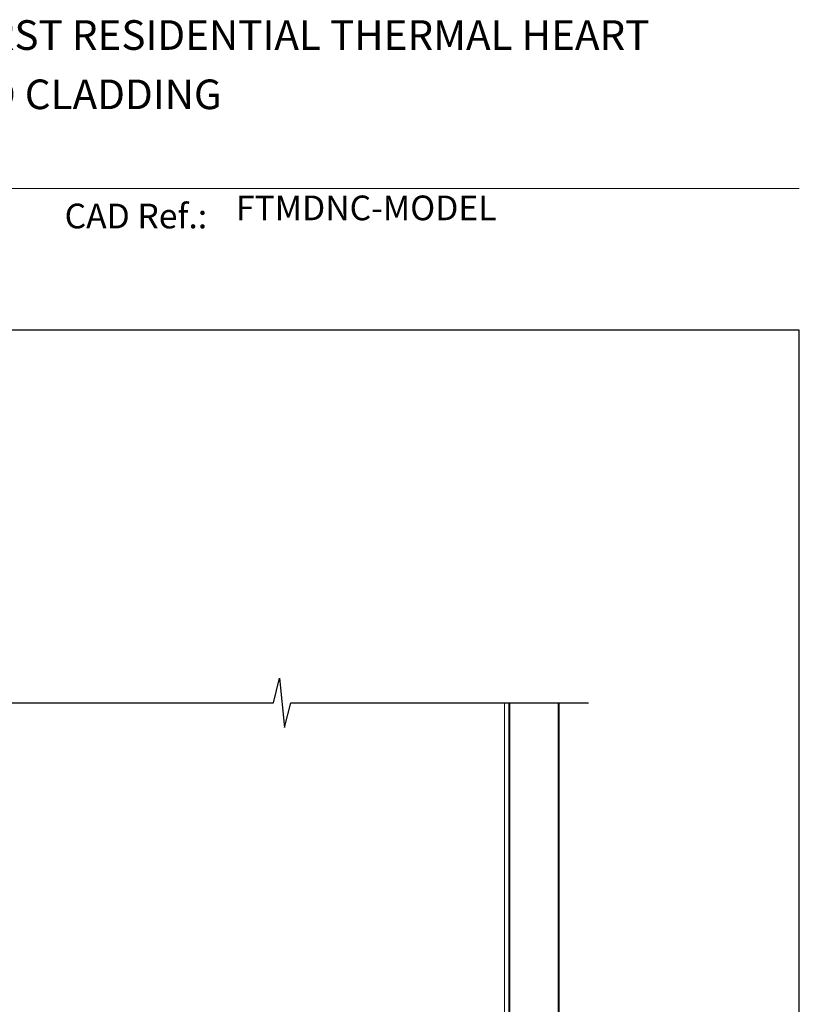
# Model space of a CAD drawing. Units: millimetres. Extents: x 23 to 1863, y -511 to 568.
# Drawn here: x 1334 to 1492, y 363 to 562 of the extents above; entities that cross this region are included whole.
import ezdxf

# ---------------------------------------------------------------- set-up
doc = ezdxf.new("R2010")
doc.units = ezdxf.units.MM
doc.header["$MEASUREMENT"] = 0
doc.layers.get('Defpoints').update_dxf_attribs({"color": 1})
doc.layers.add('APL Joinery', color=2, linetype='Continuous')
doc.styles.add('Arial-Bold', font='arialbd.ttf')
doc.styles.add('Arial-Regular', font='arial.ttf')

msp = doc.modelspace()

# ---------------------------------------------------------------- linework, layer by layer
at = {"layer": 'APL Joinery', "color": 7, "lineweight": 9}
msp.add_lwpolyline([(1222.17, 528.23), (1492.19, 528.23)], dxfattribs=at)
at = {"layer": 'APL Joinery', "color": 9, "ltscale": 0.7}
for points in [[(1242.53, 424.14), (1385.78, 424.14), (1387.03, 429.14), (1388.03, 419.14), (1389.28, 424.14), (1432.53, 424.14)], [(1432.53, 424.14), (1449.53, 424.14)]]:
    msp.add_lwpolyline(points, dxfattribs=at)
at = {"layer": 'APL Joinery', "color": 250, "lineweight": 13}
msp.add_lwpolyline([(1432.53, 352.07), (1432.53, 424.14)], dxfattribs=at)
at = {"layer": 'APL Joinery', "color": 7, "lineweight": 25, "const_width": 0.4}
msp.add_lwpolyline([(1443.53, 424.14), (1443.53, 244.72), (1433.53, 244.72), (1433.53, 424.14)], dxfattribs=at)
at = {"layer": 'Defpoints', "color": 8}
msp.add_lwpolyline([(1136.19, 19.3), (1492.19, 19.3), (1492.19, 499.58), (1136.19, 499.58)], close=True, dxfattribs=at)

# ---------------------------------------------------------------- texts
at = {"layer": 'APL Joinery', "color": 7, "style": 'Arial-Bold'}
for s, height, p in [('INSTALLATION DETAIL - FIRST RESIDENTIAL THERMAL HEART', 6, (1229.52, 556.31)), ('MULTISLIDER DOOR ON NO CLADDING', 6, (1229.52, 544.31)), ('CAD Ref.:', 5, (1343.54, 520.18))]:
    msp.add_text(s, height=height, dxfattribs=at).set_placement(p)
at = {"layer": 'APL Joinery', "color": 7, "insert": (1378.19, 520.26), "char_height": 5, "attachment_point": 7, "style": 'Arial-Regular'}
msp.add_mtext('FTMDNC-MODEL', dxfattribs=at)

doc.saveas('drawing.dxf')
